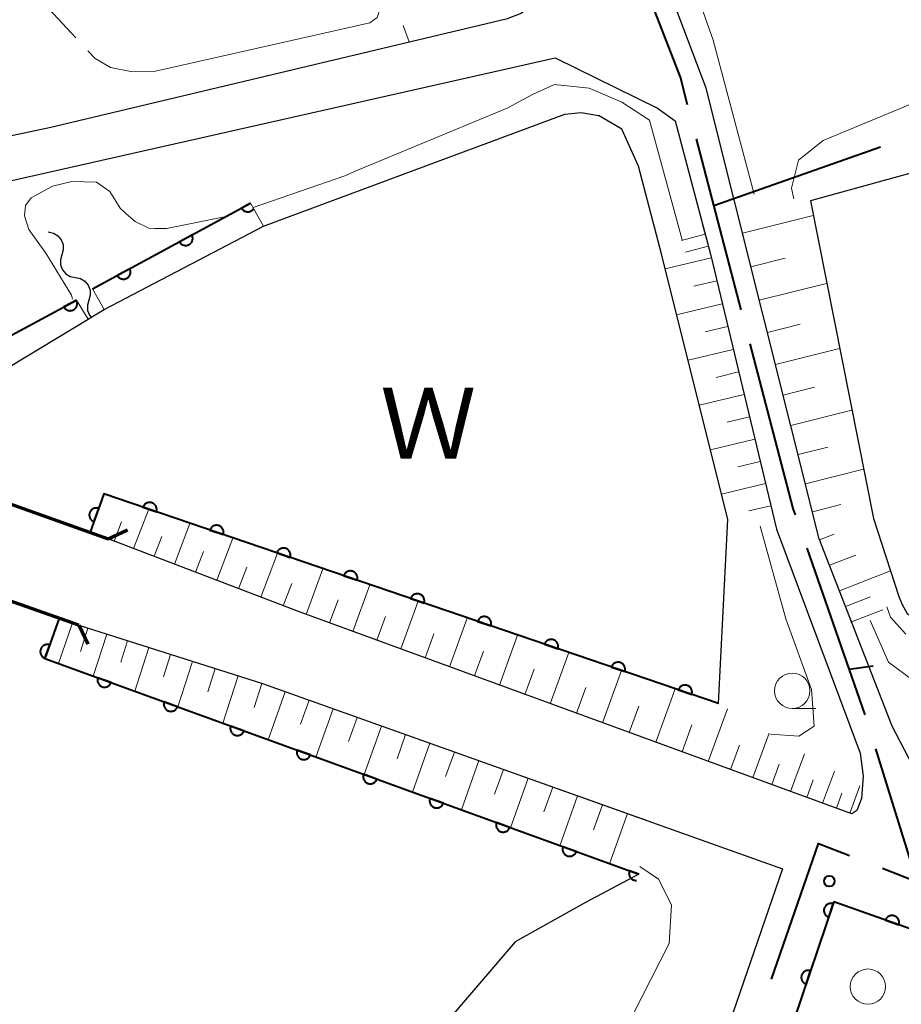
# Model space of a CAD drawing. Units: metres. Extents: x -76000 to -74000, y 37500 to 39000.
# Drawn here: x -74333 to -74270, y 37568 to 37637 of the extents above; entities that cross this region are included whole.
import ezdxf

# ---------------------------------------------------------------- set-up
doc = ezdxf.new("R2010")
doc.units = ezdxf.units.M
for name, color, linetype, lineweight in [('110600_大字・町・丁目界', 7, 'Continuous', 40), ('210100_道路縁(街区線)', 7, 'Continuous', 30), ('220300_道路橋(高架部)', 7, 'Continuous', 70), ('220399_道路橋(ひげ)', 7, 'Continuous', 70), ('510100_河川', 7, 'Continuous', 30), ('510200_細流', 7, 'Continuous', 30), ('610111_人工斜面(上)', 7, 'Continuous', 30), ('610199_人工斜面(ヒゲ)', 7, 'Continuous', 30), ('611100_コンクリート被覆(直落)', 7, 'Continuous', 30), ('611111_コンクリート被覆(幅上)', 7, 'Continuous', 30), ('611112_コンクリート被覆(幅下)', 7, 'Continuous', 30), ('630100_植生界', 7, 'Continuous', 30), ('633100_広葉樹林', 7, 'Continuous', 13), ('710200_等高線(主曲線)', 7, 'Continuous', 13), ('710300_等高線(補助曲線)', 7, 'Continuous', 13), ('731100_標石を有しない標高点', 7, 'Continuous', 40), ('818100_(注記)説明注記', 7, 'Continuous', 40)]:
    doc.layers.add(name, color=color, linetype=linetype, lineweight=lineweight)
doc.styles.add('Style-Kanji', font='MS Gothic.ttf')

msp = doc.modelspace()

# ---------------------------------------------------------------- linework, layer by layer
at = {"layer": '110600_大字・町・丁目界', "linetype": 'Continuous', "lineweight": 40}
for p, q in [((-74281.757, 37616.889), (-74284.92, 37628.982)), ((-74283.69, 37624.28), (-74271.898, 37628.428)), ((-74272.996, 37588.221), (-74277.105, 37600.027)), ((-74272.428, 37591.666), (-74274.12, 37591.45))]:
    msp.add_line(p, q, dxfattribs=at)
at = {"layer": '110600_大字・町・丁目界', "linetype": 'Continuous', "lineweight": 40, "flags": 128}
for points in [[(-74285.553, 37631.401), (-74286.06, 37633.34), (-74289.852, 37643.127)], [(-74277.926, 37602.388), (-74278.08, 37602.83), (-74281.125, 37614.47)], [(-74271.78, 37577.375), (-74269.32, 37576.42), (-74272.248, 37585.836)], [(-74279.61, 37569.533), (-74276.3, 37579.13), (-74274.111, 37578.28)]]:
    msp.add_lwpolyline(points, dxfattribs=at)
at = {"layer": '210100_道路縁(街区線)', "linetype": 'Continuous', "lineweight": 30, "flags": 128}
for points in [[(-74208.25, 37559), (-74267.01, 37579.6), (-74271.08, 37587.43), (-74276.24, 37600.69), (-74284.24, 37632.56), (-74286.8, 37639.38), (-74287.33, 37641.61), (-74287.28, 37642.95), (-74286.86, 37643.92), (-74286.08, 37644.74), (-74281.55, 37647.14), (-74272.78, 37650.33), (-74266.71, 37654.29), (-74262.18, 37659.2), (-74258.45, 37665.9), (-74255.14, 37672.24)], [(-74379.19, 37619.47), (-74330.58, 37629.81), (-74298.29, 37637.49), (-74297.36, 37637.86), (-74293.11, 37640.93)], [(-74372.61, 37616.81), (-74368.76, 37618.05), (-74294.91, 37634.72), (-74287.67, 37631.15), (-74286.44, 37630.25)], [(-74286.44, 37630.25), (-74283.94, 37620.83), (-74279.27, 37601.37), (-74273.35, 37585.51), (-74273.13, 37583.9), (-74273.26, 37582.3), (-74273.59, 37581.47), (-74273.93, 37581.23)], [(-74404.67, 37621.5), (-74395.39, 37618.32), (-74338.59, 37598.09), (-74328.61, 37594.58), (-74315.6, 37590.44), (-74278.84, 37577.33), (-74295.86, 37527.85), (-74298.6, 37521.12), (-74299.96, 37518.25), (-74301.1, 37516.33), (-74302.26, 37514.79), (-74303.12, 37513.93), (-74304.32, 37513.18), (-74351.74, 37500)], [(-74273.93, 37581.23), (-74313.06, 37595.54), (-74326.52, 37600.69), (-74336.51, 37604.24), (-74372.61, 37616.81)]]:
    msp.add_lwpolyline(points, dxfattribs=at)
at = {"layer": '220300_道路橋(高架部)', "linetype": 'Continuous', "lineweight": 70, "flags": 128}
for points in [[(-74336.51, 37604.24), (-74326.52, 37600.69)], [(-74328.61, 37594.58), (-74338.59, 37598.09)]]:
    msp.add_lwpolyline(points, dxfattribs=at)
at = {"layer": '220399_道路橋(ひげ)', "linetype": 'Continuous', "lineweight": 70, "flags": 128}
for points in [[(-74326.52, 37600.69), (-74325.16, 37601.33)], [(-74328.61, 37594.58), (-74327.96, 37593.23)]]:
    msp.add_lwpolyline(points, dxfattribs=at)
at = {"layer": '510100_河川', "linetype": 'Continuous', "lineweight": 30, "flags": 128}
for points in [[(-74152.93, 37685.67), (-74153.13, 37684.89), (-74154.28, 37682.41), (-74156.5, 37679.04), (-74159.91, 37675.32), (-74163.4, 37672.38), (-74167.38, 37670.04), (-74170.21, 37668.29), (-74174.08, 37666.58), (-74197.69, 37659.23), (-74215.48, 37651.43), (-74235.16, 37643.84), (-74245.64, 37638.59), (-74256.73, 37630.94), (-74264.82, 37627.93), (-74276.87, 37624.59), (-74272.41, 37602.13), (-74270.61, 37596.6), (-74270.38, 37596.04), (-74270.03, 37595.41), (-74269.52, 37595.07), (-74268.87, 37594.8)], [(-74339.37, 37608.51), (-74342.64, 37609.84), (-74335.77, 37611.52), (-74327.95, 37616.22), (-74327.32, 37616.6), (-74326.81, 37616.91), (-74315.55, 37622.8), (-74294.23, 37630.72), (-74293.07, 37630.84), (-74291.85, 37630.63)], [(-74327.8, 37601.15), (-74326.82, 37603.86), (-74283.37, 37589.03), (-74282.71, 37602.05), (-74287.37, 37620.75), (-74289.02, 37627.04), (-74290.2, 37629.66), (-74291.85, 37630.63)], [(-74329.98, 37595.06), (-74331, 37592.22), (-74289.01, 37576.95), (-74292.78, 37574.95), (-74297.75, 37572.16), (-74302.92, 37566.11), (-74305.08, 37561.14), (-74305.1, 37557.16)]]:
    msp.add_lwpolyline(points, dxfattribs=at)
at = {"layer": '510200_細流', "linetype": 'Continuous', "lineweight": 30, "flags": 128}
for points in [[(-74330.76, 37622.4), (-74330.401, 37622.321), (-74330.088, 37622.13), (-74329.851, 37621.848), (-74329.718, 37621.506), (-74329.701, 37621.14), (-74329.804, 37620.787)], [(-74329.804, 37620.787), (-74329.906, 37620.435), (-74329.889, 37620.068), (-74329.756, 37619.726), (-74329.519, 37619.445), (-74329.206, 37619.254), (-74328.847, 37619.175)], [(-74328.847, 37619.175), (-74328.488, 37619.095), (-74328.175, 37618.905), (-74327.938, 37618.623), (-74327.805, 37618.281), (-74327.788, 37617.915), (-74327.891, 37617.562)], [(-74327.891, 37617.562), (-74327.993, 37617.209), (-74327.976, 37616.843), (-74327.843, 37616.501), (-74327.724, 37616.36)]]:
    msp.add_lwpolyline(points, dxfattribs=at)
at = {"layer": '610111_人工斜面(上)', "linetype": 'Continuous', "lineweight": 13, "flags": 128}
for points in [[(-74273.66, 37594.06), (-74276.24, 37600.69), (-74282.42, 37625.28)], [(-74284.5, 37622.9), (-74283.94, 37620.83), (-74279.27, 37601.37)], [(-74273.93, 37581.23), (-74313.06, 37595.54), (-74326.52, 37600.69), (-74327.8, 37601.15)], [(-74329.98, 37595.06), (-74328.61, 37594.58), (-74315.6, 37590.44), (-74288.46, 37580.77)]]:
    msp.add_lwpolyline(points, dxfattribs=at)
at = {"layer": '610199_人工斜面(ヒゲ)', "linetype": 'Continuous', "lineweight": 13, "flags": 128}
for points in [[(-74281.68, 37622.32), (-74276.67, 37623.57)], [(-74284.32, 37622.23), (-74285.98, 37621.79)], [(-74284.1, 37621.4), (-74285.71, 37620.97)], [(-74283.88, 37620.57), (-74287.14, 37619.79)], [(-74281.08, 37619.94), (-74278.64, 37620.55)], [(-74283.49, 37618.94), (-74285.11, 37618.55)], [(-74280.48, 37617.56), (-74275.72, 37618.75)], [(-74283.1, 37617.32), (-74286.33, 37616.54)], [(-74282.72, 37615.7), (-74284.32, 37615.32)], [(-74279.91, 37615.29), (-74277.59, 37615.87)], [(-74282.33, 37614.09), (-74285.52, 37613.32)], [(-74279.34, 37613.02), (-74274.8, 37614.16)], [(-74281.95, 37612.49), (-74283.54, 37612.11)], [(-74278.8, 37610.86), (-74276.58, 37611.41)], [(-74281.56, 37610.9), (-74284.73, 37610.14)], [(-74278.26, 37608.7), (-74273.94, 37609.78)], [(-74281.18, 37609.31), (-74282.76, 37608.93)], [(-74280.8, 37607.73), (-74283.94, 37606.97)], [(-74277.74, 37606.64), (-74275.63, 37607.17)], [(-74280.42, 37606.16), (-74281.99, 37605.78)], [(-74277.22, 37604.58), (-74273.11, 37605.62)], [(-74280.05, 37604.59), (-74283.16, 37603.84)], [(-74276.73, 37602.6), (-74274.72, 37603.11)], [(-74324.73, 37600), (-74323.66, 37602.78)], [(-74279.67, 37603.03), (-74281.22, 37602.66)], [(-74326.11, 37600.53), (-74325.59, 37601.89)], [(-74321.84, 37598.89), (-74320.74, 37601.78)], [(-74276.22, 37600.62), (-74275.18, 37601.02)], [(-74323.28, 37599.45), (-74322.74, 37600.86)], [(-74318.85, 37597.75), (-74317.7, 37600.74)], [(-74320.35, 37598.32), (-74319.78, 37599.79)], [(-74315.74, 37596.56), (-74314.55, 37599.67)], [(-74275.52, 37598.82), (-74273.66, 37599.54)], [(-74317.3, 37597.15), (-74316.71, 37598.68)], [(-74312.52, 37595.34), (-74311.34, 37598.57)], [(-74274.82, 37597.01), (-74271.21, 37598.42)], [(-74314.14, 37595.95), (-74313.53, 37597.53)], [(-74309.22, 37594.13), (-74308.01, 37597.43)], [(-74310.87, 37594.73), (-74310.27, 37596.37)], [(-74305.84, 37592.89), (-74304.61, 37596.27)], [(-74274.38, 37595.9), (-74272.61, 37596.59)], [(-74273.95, 37594.8), (-74271.74, 37595.66)], [(-74329.05, 37594.73), (-74330.03, 37591.86)], [(-74307.53, 37593.51), (-74306.92, 37595.18)], [(-74302.39, 37591.63), (-74301.13, 37595.08)], [(-74327.96, 37594.37), (-74328.47, 37592.71)], [(-74326.63, 37593.95), (-74327.58, 37590.97)], [(-74325.15, 37593.47), (-74325.63, 37591.95)], [(-74304.12, 37592.26), (-74303.49, 37593.97)], [(-74298.86, 37590.34), (-74297.57, 37593.87)], [(-74323.66, 37593), (-74324.64, 37589.9)], [(-74300.63, 37590.99), (-74299.99, 37592.73)], [(-74295.26, 37589.02), (-74293.94, 37592.63)], [(-74322.11, 37592.51), (-74322.61, 37590.93)], [(-74320.56, 37592.01), (-74321.59, 37588.79)], [(-74318.95, 37591.5), (-74319.48, 37589.86)], [(-74297.06, 37589.68), (-74296.41, 37591.47)], [(-74291.57, 37587.67), (-74290.22, 37591.36)], [(-74317.34, 37590.99), (-74318.41, 37587.64)], [(-74315.67, 37590.46), (-74316.21, 37588.74)], [(-74314.01, 37589.87), (-74315.22, 37586.47)], [(-74293.41, 37588.35), (-74292.74, 37590.17)], [(-74287.8, 37586.3), (-74286.42, 37590.07)], [(-74312.31, 37589.26), (-74312.92, 37587.56)], [(-74310.62, 37588.66), (-74311.84, 37585.24)], [(-74289.68, 37586.99), (-74289, 37588.85)], [(-74284.09, 37584.94), (-74282.73, 37588.65)], [(-74308.91, 37588.05), (-74309.52, 37586.34)], [(-74307.2, 37587.44), (-74308.43, 37584.01)], [(-74285.94, 37585.62), (-74285.25, 37587.52)], [(-74305.49, 37586.83), (-74306.1, 37585.11)], [(-74280.94, 37583.79), (-74279.79, 37586.94)], [(-74303.77, 37586.22), (-74305, 37582.76)], [(-74282.51, 37584.36), (-74281.89, 37586.08)], [(-74302.04, 37585.6), (-74302.66, 37583.87)], [(-74300.31, 37584.99), (-74301.55, 37581.51)], [(-74278.27, 37582.81), (-74277.29, 37585.48)], [(-74298.57, 37584.36), (-74299.2, 37582.62)], [(-74279.6, 37583.3), (-74279.07, 37584.75)], [(-74276, 37581.98), (-74275.17, 37584.25)], [(-74296.83, 37583.74), (-74298.08, 37580.24)], [(-74277.13, 37582.39), (-74276.68, 37583.63)], [(-74295.08, 37583.12), (-74295.71, 37581.36)], [(-74274.07, 37581.28), (-74273.37, 37583.2)], [(-74293.33, 37582.5), (-74294.59, 37578.97)], [(-74275.03, 37581.63), (-74274.65, 37582.68)], [(-74291.57, 37581.87), (-74292.2, 37580.1)], [(-74289.81, 37581.24), (-74291.07, 37577.69)]]:
    msp.add_lwpolyline(points, dxfattribs=at)
at = {"layer": '611100_コンクリート被覆(直落)', "linetype": 'Continuous', "lineweight": 40, "flags": 128}
for points in [[(-74283.37, 37589.03), (-74326.82, 37603.86), (-74327.8, 37601.15)], [(-74329.98, 37595.06), (-74331, 37592.22), (-74289.01, 37576.95)], [(-74289.01, 37576.95), (-74289.666, 37577.189), (-74289.679, 37577.147), (-74289.688, 37577.104), (-74289.694, 37577.061), (-74289.696, 37577.018), (-74289.694, 37576.974), (-74289.688, 37576.931), (-74289.679, 37576.888), (-74289.666, 37576.847), (-74289.65, 37576.806), (-74289.629, 37576.767), (-74289.606, 37576.73), (-74289.579, 37576.696), (-74289.549, 37576.664), (-74289.517, 37576.634), (-74289.482, 37576.608), (-74289.446, 37576.585), (-74289.408, 37576.565), (-74289.367, 37576.548), (-74289.325, 37576.535), (-74289.282, 37576.526), (-74289.24, 37576.52), (-74289.196, 37576.518), (-74289.167, 37576.519)], [(-74264.02, 37571.04), (-74275.21, 37574.99), (-74280.91, 37558.11)]]:
    msp.add_lwpolyline(points, dxfattribs=at)
for points in [[(-74324.065, 37602.92), (-74323.119, 37602.597), (-74323.106, 37602.639), (-74323.098, 37602.682), (-74323.093, 37602.724), (-74323.092, 37602.768), (-74323.095, 37602.812), (-74323.101, 37602.855), (-74323.111, 37602.897), (-74323.126, 37602.938), (-74323.142, 37602.979), (-74323.164, 37603.017), (-74323.188, 37603.053), (-74323.215, 37603.087), (-74323.246, 37603.119), (-74323.278, 37603.148), (-74323.314, 37603.174), (-74323.35, 37603.196), (-74323.389, 37603.215), (-74323.43, 37603.231), (-74323.473, 37603.244), (-74323.515, 37603.252), (-74323.558, 37603.257), (-74323.602, 37603.258), (-74323.645, 37603.255), (-74323.688, 37603.249), (-74323.731, 37603.239), (-74323.772, 37603.224), (-74323.812, 37603.208), (-74323.851, 37603.186), (-74323.887, 37603.162), (-74323.921, 37603.135), (-74323.952, 37603.104), (-74323.981, 37603.072), (-74324.007, 37603.036), (-74324.029, 37602.999), (-74324.049, 37602.961)], [(-74327.53, 37601.896), (-74327.19, 37602.836), (-74327.232, 37602.849), (-74327.275, 37602.858), (-74327.317, 37602.864), (-74327.361, 37602.866), (-74327.405, 37602.864), (-74327.448, 37602.858), (-74327.491, 37602.849), (-74327.532, 37602.835), (-74327.573, 37602.819), (-74327.611, 37602.798), (-74327.648, 37602.775), (-74327.683, 37602.748), (-74327.715, 37602.718), (-74327.744, 37602.686), (-74327.771, 37602.651), (-74327.793, 37602.615), (-74327.814, 37602.577), (-74327.831, 37602.536), (-74327.844, 37602.494), (-74327.853, 37602.451), (-74327.858, 37602.409), (-74327.86, 37602.365), (-74327.858, 37602.321), (-74327.853, 37602.278), (-74327.843, 37602.235), (-74327.83, 37602.194), (-74327.814, 37602.153), (-74327.792, 37602.115), (-74327.77, 37602.078), (-74327.743, 37602.044), (-74327.713, 37602.012), (-74327.681, 37601.982), (-74327.646, 37601.955), (-74327.609, 37601.933), (-74327.571, 37601.912)], [(-74319.333, 37601.305), (-74318.387, 37600.982), (-74318.374, 37601.024), (-74318.366, 37601.066), (-74318.361, 37601.109), (-74318.36, 37601.153), (-74318.363, 37601.196), (-74318.369, 37601.24), (-74318.379, 37601.282), (-74318.394, 37601.323), (-74318.41, 37601.364), (-74318.432, 37601.402), (-74318.456, 37601.438), (-74318.483, 37601.472), (-74318.514, 37601.504), (-74318.546, 37601.533), (-74318.582, 37601.559), (-74318.619, 37601.581), (-74318.657, 37601.6), (-74318.698, 37601.616), (-74318.741, 37601.629), (-74318.783, 37601.637), (-74318.826, 37601.642), (-74318.87, 37601.643), (-74318.913, 37601.64), (-74318.956, 37601.634), (-74318.999, 37601.624), (-74319.04, 37601.609), (-74319.08, 37601.592), (-74319.119, 37601.571), (-74319.155, 37601.547), (-74319.189, 37601.52), (-74319.22, 37601.489), (-74319.249, 37601.457), (-74319.275, 37601.421), (-74319.297, 37601.384), (-74319.317, 37601.346)], [(-74314.601, 37599.69), (-74313.655, 37599.366), (-74313.642, 37599.409), (-74313.634, 37599.451), (-74313.629, 37599.494), (-74313.628, 37599.538), (-74313.631, 37599.581), (-74313.637, 37599.625), (-74313.647, 37599.667), (-74313.662, 37599.708), (-74313.678, 37599.749), (-74313.7, 37599.787), (-74313.724, 37599.823), (-74313.751, 37599.857), (-74313.782, 37599.889), (-74313.814, 37599.918), (-74313.85, 37599.943), (-74313.887, 37599.966), (-74313.925, 37599.985), (-74313.966, 37600.001), (-74314.009, 37600.014), (-74314.051, 37600.022), (-74314.094, 37600.027), (-74314.138, 37600.028), (-74314.181, 37600.025), (-74314.225, 37600.019), (-74314.267, 37600.009), (-74314.308, 37599.994), (-74314.348, 37599.977), (-74314.387, 37599.956), (-74314.423, 37599.932), (-74314.457, 37599.904), (-74314.488, 37599.874), (-74314.517, 37599.842), (-74314.543, 37599.806), (-74314.565, 37599.769), (-74314.585, 37599.731)], [(-74309.869, 37598.074), (-74308.923, 37597.751), (-74308.91, 37597.794), (-74308.902, 37597.836), (-74308.897, 37597.879), (-74308.896, 37597.923), (-74308.899, 37597.966), (-74308.905, 37598.01), (-74308.915, 37598.052), (-74308.93, 37598.093), (-74308.946, 37598.134), (-74308.968, 37598.172), (-74308.992, 37598.208), (-74309.019, 37598.242), (-74309.05, 37598.273), (-74309.082, 37598.302), (-74309.118, 37598.328), (-74309.155, 37598.35), (-74309.193, 37598.37), (-74309.234, 37598.386), (-74309.277, 37598.398), (-74309.319, 37598.407), (-74309.362, 37598.412), (-74309.406, 37598.413), (-74309.449, 37598.41), (-74309.493, 37598.403), (-74309.535, 37598.394), (-74309.576, 37598.379), (-74309.617, 37598.362), (-74309.655, 37598.34), (-74309.691, 37598.317), (-74309.725, 37598.289), (-74309.756, 37598.259), (-74309.785, 37598.227), (-74309.811, 37598.191), (-74309.833, 37598.154), (-74309.853, 37598.115)], [(-74305.137, 37596.459), (-74304.191, 37596.136), (-74304.178, 37596.179), (-74304.17, 37596.221), (-74304.165, 37596.264), (-74304.164, 37596.308), (-74304.167, 37596.351), (-74304.173, 37596.395), (-74304.183, 37596.437), (-74304.198, 37596.478), (-74304.214, 37596.519), (-74304.236, 37596.557), (-74304.26, 37596.593), (-74304.287, 37596.627), (-74304.318, 37596.658), (-74304.35, 37596.687), (-74304.386, 37596.713), (-74304.423, 37596.735), (-74304.461, 37596.755), (-74304.502, 37596.771), (-74304.545, 37596.783), (-74304.587, 37596.792), (-74304.63, 37596.797), (-74304.674, 37596.798), (-74304.717, 37596.795), (-74304.761, 37596.788), (-74304.803, 37596.779), (-74304.844, 37596.764), (-74304.885, 37596.747), (-74304.923, 37596.725), (-74304.959, 37596.702), (-74304.993, 37596.674), (-74305.024, 37596.644), (-74305.053, 37596.611), (-74305.079, 37596.576), (-74305.101, 37596.539), (-74305.121, 37596.5)], [(-74300.405, 37594.844), (-74299.459, 37594.521), (-74299.446, 37594.564), (-74299.438, 37594.606), (-74299.433, 37594.649), (-74299.432, 37594.693), (-74299.435, 37594.736), (-74299.441, 37594.78), (-74299.451, 37594.822), (-74299.466, 37594.863), (-74299.483, 37594.903), (-74299.504, 37594.942), (-74299.528, 37594.978), (-74299.555, 37595.012), (-74299.586, 37595.043), (-74299.618, 37595.072), (-74299.654, 37595.098), (-74299.691, 37595.12), (-74299.729, 37595.14), (-74299.77, 37595.156), (-74299.813, 37595.168), (-74299.855, 37595.176), (-74299.898, 37595.182), (-74299.942, 37595.183), (-74299.985, 37595.18), (-74300.029, 37595.173), (-74300.071, 37595.163), (-74300.112, 37595.149), (-74300.153, 37595.132), (-74300.191, 37595.11), (-74300.227, 37595.087), (-74300.261, 37595.059), (-74300.292, 37595.029), (-74300.321, 37594.996), (-74300.347, 37594.961), (-74300.369, 37594.924), (-74300.389, 37594.885)], [(-74295.673, 37593.229), (-74294.727, 37592.906), (-74294.714, 37592.948), (-74294.706, 37592.991), (-74294.701, 37593.034), (-74294.7, 37593.078), (-74294.703, 37593.121), (-74294.709, 37593.164), (-74294.719, 37593.207), (-74294.734, 37593.248), (-74294.751, 37593.288), (-74294.772, 37593.326), (-74294.796, 37593.363), (-74294.823, 37593.397), (-74294.854, 37593.428), (-74294.886, 37593.457), (-74294.922, 37593.483), (-74294.959, 37593.505), (-74294.997, 37593.525), (-74295.038, 37593.541), (-74295.081, 37593.553), (-74295.123, 37593.561), (-74295.166, 37593.566), (-74295.21, 37593.568), (-74295.253, 37593.565), (-74295.297, 37593.558), (-74295.339, 37593.548), (-74295.38, 37593.534), (-74295.421, 37593.517), (-74295.459, 37593.495), (-74295.495, 37593.472), (-74295.529, 37593.444), (-74295.56, 37593.414), (-74295.589, 37593.381), (-74295.615, 37593.346), (-74295.637, 37593.309), (-74295.657, 37593.27)], [(-74330.994, 37592.237), (-74330.656, 37593.178), (-74330.698, 37593.191), (-74330.741, 37593.2), (-74330.783, 37593.205), (-74330.827, 37593.207), (-74330.87, 37593.205), (-74330.914, 37593.199), (-74330.957, 37593.19), (-74330.998, 37593.176), (-74331.039, 37593.16), (-74331.077, 37593.139), (-74331.114, 37593.116), (-74331.148, 37593.089), (-74331.18, 37593.059), (-74331.21, 37593.027), (-74331.236, 37592.992), (-74331.259, 37592.955), (-74331.279, 37592.917), (-74331.296, 37592.876), (-74331.309, 37592.834), (-74331.317, 37592.792), (-74331.323, 37592.749), (-74331.325, 37592.705), (-74331.323, 37592.662), (-74331.317, 37592.618), (-74331.308, 37592.576), (-74331.294, 37592.535), (-74331.278, 37592.494), (-74331.257, 37592.455), (-74331.234, 37592.418), (-74331.207, 37592.384), (-74331.177, 37592.352), (-74331.145, 37592.323), (-74331.11, 37592.296), (-74331.073, 37592.274), (-74331.035, 37592.253)], [(-74290.941, 37591.614), (-74289.995, 37591.291), (-74289.982, 37591.333), (-74289.974, 37591.376), (-74289.969, 37591.419), (-74289.968, 37591.463), (-74289.971, 37591.506), (-74289.977, 37591.549), (-74289.987, 37591.592), (-74290.002, 37591.633), (-74290.019, 37591.673), (-74290.04, 37591.711), (-74290.064, 37591.748), (-74290.091, 37591.782), (-74290.122, 37591.813), (-74290.154, 37591.842), (-74290.19, 37591.868), (-74290.227, 37591.89), (-74290.265, 37591.91), (-74290.306, 37591.926), (-74290.349, 37591.938), (-74290.391, 37591.946), (-74290.434, 37591.951), (-74290.478, 37591.953), (-74290.521, 37591.949), (-74290.565, 37591.943), (-74290.607, 37591.933), (-74290.648, 37591.919), (-74290.689, 37591.902), (-74290.727, 37591.88), (-74290.763, 37591.857), (-74290.797, 37591.829), (-74290.829, 37591.799), (-74290.858, 37591.766), (-74290.883, 37591.731), (-74290.905, 37591.694), (-74290.925, 37591.655)], [(-74326.318, 37590.517), (-74327.257, 37590.859), (-74327.271, 37590.817), (-74327.28, 37590.774), (-74327.286, 37590.732), (-74327.288, 37590.688), (-74327.285, 37590.645), (-74327.28, 37590.601), (-74327.271, 37590.558), (-74327.257, 37590.517), (-74327.241, 37590.476), (-74327.22, 37590.438), (-74327.197, 37590.401), (-74327.17, 37590.367), (-74327.141, 37590.334), (-74327.109, 37590.305), (-74327.074, 37590.278), (-74327.037, 37590.255), (-74326.999, 37590.235), (-74326.958, 37590.218), (-74326.916, 37590.205), (-74326.874, 37590.196), (-74326.831, 37590.19), (-74326.787, 37590.188), (-74326.744, 37590.19), (-74326.701, 37590.196), (-74326.658, 37590.205), (-74326.617, 37590.218), (-74326.576, 37590.234), (-74326.537, 37590.256), (-74326.5, 37590.278), (-74326.466, 37590.305), (-74326.434, 37590.335), (-74326.404, 37590.367), (-74326.378, 37590.402), (-74326.355, 37590.438), (-74326.335, 37590.477)], [(-74286.209, 37589.999), (-74285.263, 37589.676), (-74285.25, 37589.718), (-74285.242, 37589.761), (-74285.237, 37589.804), (-74285.236, 37589.848), (-74285.239, 37589.891), (-74285.245, 37589.934), (-74285.255, 37589.977), (-74285.27, 37590.018), (-74285.287, 37590.058), (-74285.308, 37590.096), (-74285.332, 37590.133), (-74285.36, 37590.167), (-74285.39, 37590.198), (-74285.422, 37590.227), (-74285.458, 37590.253), (-74285.495, 37590.275), (-74285.533, 37590.295), (-74285.574, 37590.311), (-74285.617, 37590.323), (-74285.659, 37590.331), (-74285.702, 37590.336), (-74285.746, 37590.338), (-74285.789, 37590.334), (-74285.833, 37590.328), (-74285.875, 37590.318), (-74285.916, 37590.304), (-74285.957, 37590.287), (-74285.995, 37590.265), (-74286.031, 37590.242), (-74286.065, 37590.214), (-74286.097, 37590.184), (-74286.126, 37590.151), (-74286.151, 37590.116), (-74286.174, 37590.079), (-74286.193, 37590.04)], [(-74321.619, 37588.808), (-74322.558, 37589.15), (-74322.572, 37589.108), (-74322.581, 37589.066), (-74322.587, 37589.023), (-74322.589, 37588.979), (-74322.586, 37588.936), (-74322.581, 37588.892), (-74322.572, 37588.85), (-74322.558, 37588.809), (-74322.542, 37588.768), (-74322.521, 37588.729), (-74322.498, 37588.692), (-74322.472, 37588.658), (-74322.442, 37588.626), (-74322.41, 37588.596), (-74322.375, 37588.569), (-74322.338, 37588.547), (-74322.3, 37588.526), (-74322.259, 37588.509), (-74322.217, 37588.496), (-74322.175, 37588.487), (-74322.132, 37588.481), (-74322.089, 37588.479), (-74322.045, 37588.481), (-74322.002, 37588.487), (-74321.959, 37588.496), (-74321.918, 37588.51), (-74321.877, 37588.526), (-74321.838, 37588.547), (-74321.801, 37588.569), (-74321.767, 37588.596), (-74321.735, 37588.626), (-74321.705, 37588.658), (-74321.679, 37588.693), (-74321.656, 37588.729), (-74321.636, 37588.768)], [(-74316.92, 37587.1), (-74317.86, 37587.441), (-74317.873, 37587.399), (-74317.882, 37587.357), (-74317.888, 37587.314), (-74317.89, 37587.27), (-74317.887, 37587.227), (-74317.882, 37587.184), (-74317.873, 37587.141), (-74317.859, 37587.1), (-74317.843, 37587.059), (-74317.822, 37587.02), (-74317.799, 37586.983), (-74317.773, 37586.949), (-74317.743, 37586.917), (-74317.711, 37586.887), (-74317.676, 37586.861), (-74317.64, 37586.838), (-74317.601, 37586.818), (-74317.561, 37586.801), (-74317.518, 37586.787), (-74317.476, 37586.778), (-74317.433, 37586.772), (-74317.39, 37586.77), (-74317.346, 37586.773), (-74317.303, 37586.778), (-74317.26, 37586.787), (-74317.219, 37586.801), (-74317.178, 37586.817), (-74317.139, 37586.838), (-74317.102, 37586.861), (-74317.068, 37586.888), (-74317.036, 37586.917), (-74317.006, 37586.949), (-74316.98, 37586.984), (-74316.957, 37587.021), (-74316.937, 37587.059)], [(-74312.221, 37585.391), (-74313.161, 37585.733), (-74313.174, 37585.691), (-74313.183, 37585.648), (-74313.189, 37585.606), (-74313.191, 37585.562), (-74313.189, 37585.518), (-74313.183, 37585.475), (-74313.174, 37585.432), (-74313.16, 37585.391), (-74313.144, 37585.35), (-74313.123, 37585.311), (-74313.101, 37585.274), (-74313.074, 37585.24), (-74313.044, 37585.208), (-74313.012, 37585.178), (-74312.977, 37585.152), (-74312.941, 37585.129), (-74312.902, 37585.109), (-74312.862, 37585.092), (-74312.82, 37585.079), (-74312.777, 37585.07), (-74312.735, 37585.064), (-74312.691, 37585.062), (-74312.647, 37585.064), (-74312.604, 37585.069), (-74312.561, 37585.078), (-74312.52, 37585.092), (-74312.479, 37585.108), (-74312.44, 37585.129), (-74312.403, 37585.152), (-74312.369, 37585.179), (-74312.337, 37585.209), (-74312.307, 37585.24), (-74312.281, 37585.275), (-74312.258, 37585.312), (-74312.238, 37585.35)], [(-74307.522, 37583.682), (-74308.462, 37584.024), (-74308.475, 37583.982), (-74308.484, 37583.939), (-74308.49, 37583.897), (-74308.492, 37583.853), (-74308.49, 37583.809), (-74308.484, 37583.766), (-74308.475, 37583.723), (-74308.461, 37583.682), (-74308.445, 37583.641), (-74308.424, 37583.603), (-74308.402, 37583.566), (-74308.375, 37583.531), (-74308.345, 37583.499), (-74308.313, 37583.47), (-74308.278, 37583.443), (-74308.242, 37583.42), (-74308.203, 37583.4), (-74308.163, 37583.383), (-74308.121, 37583.37), (-74308.078, 37583.361), (-74308.036, 37583.355), (-74307.992, 37583.353), (-74307.948, 37583.355), (-74307.905, 37583.361), (-74307.862, 37583.369), (-74307.821, 37583.383), (-74307.78, 37583.399), (-74307.742, 37583.42), (-74307.705, 37583.443), (-74307.67, 37583.47), (-74307.638, 37583.5), (-74307.609, 37583.532), (-74307.582, 37583.567), (-74307.559, 37583.603), (-74307.539, 37583.641)], [(-74302.823, 37581.973), (-74303.763, 37582.315), (-74303.776, 37582.273), (-74303.785, 37582.23), (-74303.791, 37582.188), (-74303.793, 37582.144), (-74303.791, 37582.101), (-74303.785, 37582.057), (-74303.776, 37582.014), (-74303.762, 37581.973), (-74303.747, 37581.932), (-74303.725, 37581.894), (-74303.703, 37581.857), (-74303.676, 37581.823), (-74303.646, 37581.79), (-74303.614, 37581.761), (-74303.579, 37581.734), (-74303.543, 37581.711), (-74303.504, 37581.691), (-74303.464, 37581.674), (-74303.422, 37581.661), (-74303.379, 37581.652), (-74303.337, 37581.646), (-74303.293, 37581.644), (-74303.249, 37581.646), (-74303.206, 37581.652), (-74303.163, 37581.661), (-74303.122, 37581.674), (-74303.081, 37581.69), (-74303.043, 37581.712), (-74303.006, 37581.734), (-74302.971, 37581.761), (-74302.939, 37581.791), (-74302.91, 37581.823), (-74302.883, 37581.858), (-74302.86, 37581.894), (-74302.84, 37581.933)], [(-74298.124, 37580.264), (-74299.064, 37580.606), (-74299.077, 37580.564), (-74299.086, 37580.522), (-74299.092, 37580.479), (-74299.094, 37580.435), (-74299.092, 37580.392), (-74299.086, 37580.348), (-74299.077, 37580.306), (-74299.064, 37580.264), (-74299.048, 37580.224), (-74299.026, 37580.185), (-74299.004, 37580.148), (-74298.977, 37580.114), (-74298.947, 37580.082), (-74298.915, 37580.052), (-74298.88, 37580.025), (-74298.844, 37580.003), (-74298.805, 37579.982), (-74298.765, 37579.965), (-74298.723, 37579.952), (-74298.68, 37579.943), (-74298.638, 37579.937), (-74298.594, 37579.935), (-74298.55, 37579.937), (-74298.507, 37579.943), (-74298.464, 37579.952), (-74298.423, 37579.966), (-74298.382, 37579.982), (-74298.344, 37580.003), (-74298.307, 37580.025), (-74298.272, 37580.052), (-74298.24, 37580.082), (-74298.211, 37580.114), (-74298.184, 37580.149), (-74298.161, 37580.185), (-74298.141, 37580.224)], [(-74293.425, 37578.556), (-74294.365, 37578.897), (-74294.378, 37578.855), (-74294.387, 37578.813), (-74294.393, 37578.77), (-74294.395, 37578.726), (-74294.393, 37578.683), (-74294.387, 37578.639), (-74294.378, 37578.597), (-74294.365, 37578.556), (-74294.349, 37578.515), (-74294.328, 37578.476), (-74294.305, 37578.439), (-74294.278, 37578.405), (-74294.248, 37578.373), (-74294.216, 37578.343), (-74294.181, 37578.317), (-74294.145, 37578.294), (-74294.107, 37578.273), (-74294.066, 37578.257), (-74294.024, 37578.243), (-74293.981, 37578.234), (-74293.939, 37578.228), (-74293.895, 37578.226), (-74293.851, 37578.229), (-74293.808, 37578.234), (-74293.765, 37578.243), (-74293.724, 37578.257), (-74293.683, 37578.273), (-74293.645, 37578.294), (-74293.608, 37578.317), (-74293.573, 37578.344), (-74293.541, 37578.373), (-74293.512, 37578.405), (-74293.485, 37578.44), (-74293.462, 37578.477), (-74293.442, 37578.515)], [(-74275.573, 37573.916), (-74275.253, 37574.864), (-74275.295, 37574.876), (-74275.338, 37574.884), (-74275.38, 37574.889), (-74275.424, 37574.89), (-74275.468, 37574.887), (-74275.511, 37574.88), (-74275.553, 37574.87), (-74275.594, 37574.856), (-74275.635, 37574.839), (-74275.673, 37574.817), (-74275.709, 37574.793), (-74275.743, 37574.765), (-74275.774, 37574.735), (-74275.803, 37574.702), (-74275.829, 37574.667), (-74275.851, 37574.63), (-74275.87, 37574.591), (-74275.886, 37574.55), (-74275.899, 37574.508), (-74275.907, 37574.465), (-74275.911, 37574.422), (-74275.913, 37574.378), (-74275.909, 37574.335), (-74275.903, 37574.292), (-74275.893, 37574.249), (-74275.878, 37574.208), (-74275.861, 37574.168), (-74275.839, 37574.13), (-74275.816, 37574.093), (-74275.788, 37574.06), (-74275.757, 37574.028), (-74275.725, 37573.999), (-74275.689, 37573.974), (-74275.652, 37573.952), (-74275.614, 37573.932)], [(-74271.564, 37573.703), (-74270.621, 37573.37), (-74270.608, 37573.412), (-74270.599, 37573.455), (-74270.594, 37573.497), (-74270.592, 37573.541), (-74270.595, 37573.585), (-74270.601, 37573.628), (-74270.61, 37573.671), (-74270.624, 37573.712), (-74270.641, 37573.752), (-74270.662, 37573.791), (-74270.685, 37573.828), (-74270.712, 37573.862), (-74270.743, 37573.893), (-74270.775, 37573.923), (-74270.81, 37573.949), (-74270.847, 37573.971), (-74270.885, 37573.991), (-74270.926, 37574.008), (-74270.968, 37574.021), (-74271.011, 37574.029), (-74271.053, 37574.035), (-74271.097, 37574.037), (-74271.14, 37574.034), (-74271.184, 37574.028), (-74271.226, 37574.019), (-74271.268, 37574.004), (-74271.308, 37573.988), (-74271.347, 37573.967), (-74271.383, 37573.944), (-74271.417, 37573.916), (-74271.449, 37573.886), (-74271.479, 37573.854), (-74271.505, 37573.819), (-74271.527, 37573.782), (-74271.547, 37573.744)], [(-74277.172, 37569.179), (-74276.852, 37570.127), (-74276.895, 37570.139), (-74276.937, 37570.147), (-74276.98, 37570.152), (-74277.024, 37570.153), (-74277.067, 37570.149), (-74277.111, 37570.143), (-74277.153, 37570.133), (-74277.194, 37570.118), (-74277.234, 37570.101), (-74277.272, 37570.079), (-74277.309, 37570.056), (-74277.343, 37570.028), (-74277.374, 37569.998), (-74277.403, 37569.965), (-74277.429, 37569.93), (-74277.451, 37569.893), (-74277.47, 37569.854), (-74277.486, 37569.813), (-74277.498, 37569.77), (-74277.506, 37569.728), (-74277.511, 37569.685), (-74277.512, 37569.641), (-74277.509, 37569.598), (-74277.502, 37569.554), (-74277.493, 37569.512), (-74277.478, 37569.471), (-74277.461, 37569.431), (-74277.439, 37569.393), (-74277.415, 37569.356), (-74277.388, 37569.323), (-74277.357, 37569.291), (-74277.325, 37569.262), (-74277.289, 37569.236), (-74277.252, 37569.214), (-74277.213, 37569.195)]]:
    msp.add_lwpolyline(points, close=True, dxfattribs=at)
at = {"layer": '611111_コンクリート被覆(幅上)', "linetype": 'Continuous', "lineweight": 40}
msp.add_line((-74327.64, 37618.37), (-74316.45, 37624.43), dxfattribs=at)
at = {"layer": '611111_コンクリート被覆(幅上)', "linetype": 'Continuous', "lineweight": 40, "flags": 128}
for points in [[(-74316.45, 37624.43), (-74317.088, 37624.084), (-74317.065, 37624.047), (-74317.04, 37624.012), (-74317.012, 37623.979), (-74316.98, 37623.948), (-74316.946, 37623.921), (-74316.91, 37623.897), (-74316.872, 37623.875), (-74316.832, 37623.858), (-74316.791, 37623.843), (-74316.748, 37623.833), (-74316.705, 37623.825), (-74316.662, 37623.823), (-74316.618, 37623.824), (-74316.575, 37623.828), (-74316.532, 37623.836), (-74316.491, 37623.849), (-74316.45, 37623.864), (-74316.41, 37623.883), (-74316.372, 37623.906), (-74316.338, 37623.931), (-74316.305, 37623.959), (-74316.274, 37623.991), (-74316.247, 37624.025), (-74316.238, 37624.038)], [(-74345.38, 37610.95), (-74337.07, 37613.12), (-74328.76, 37617.57)]]:
    msp.add_lwpolyline(points, dxfattribs=at)
for points in [[(-74320.605, 37622.18), (-74321.485, 37621.703), (-74321.462, 37621.666), (-74321.436, 37621.631), (-74321.408, 37621.598), (-74321.377, 37621.567), (-74321.343, 37621.54), (-74321.307, 37621.516), (-74321.269, 37621.494), (-74321.229, 37621.477), (-74321.188, 37621.462), (-74321.145, 37621.452), (-74321.102, 37621.444), (-74321.059, 37621.442), (-74321.015, 37621.443), (-74320.972, 37621.447), (-74320.928, 37621.455), (-74320.887, 37621.467), (-74320.847, 37621.483), (-74320.807, 37621.502), (-74320.769, 37621.525), (-74320.734, 37621.55), (-74320.702, 37621.578), (-74320.671, 37621.61), (-74320.644, 37621.644), (-74320.619, 37621.68), (-74320.597, 37621.718), (-74320.58, 37621.758), (-74320.565, 37621.799), (-74320.555, 37621.842), (-74320.548, 37621.884), (-74320.545, 37621.928), (-74320.546, 37621.972), (-74320.55, 37622.015), (-74320.559, 37622.058), (-74320.571, 37622.099), (-74320.586, 37622.14)], [(-74325.002, 37619.799), (-74325.881, 37619.322), (-74325.859, 37619.285), (-74325.833, 37619.25), (-74325.805, 37619.217), (-74325.774, 37619.186), (-74325.74, 37619.159), (-74325.703, 37619.134), (-74325.666, 37619.113), (-74325.626, 37619.096), (-74325.584, 37619.081), (-74325.542, 37619.071), (-74325.499, 37619.063), (-74325.455, 37619.061), (-74325.411, 37619.062), (-74325.368, 37619.066), (-74325.325, 37619.074), (-74325.284, 37619.086), (-74325.243, 37619.102), (-74325.204, 37619.121), (-74325.166, 37619.144), (-74325.131, 37619.169), (-74325.098, 37619.197), (-74325.067, 37619.229), (-74325.04, 37619.263), (-74325.016, 37619.299), (-74324.994, 37619.337), (-74324.977, 37619.377), (-74324.962, 37619.418), (-74324.952, 37619.461), (-74324.944, 37619.503), (-74324.942, 37619.547), (-74324.943, 37619.591), (-74324.947, 37619.634), (-74324.956, 37619.677), (-74324.968, 37619.718), (-74324.983, 37619.759)], [(-74328.773, 37617.563), (-74329.655, 37617.091), (-74329.632, 37617.053), (-74329.607, 37617.018), (-74329.579, 37616.985), (-74329.548, 37616.954), (-74329.514, 37616.927), (-74329.478, 37616.902), (-74329.44, 37616.88), (-74329.4, 37616.863), (-74329.359, 37616.848), (-74329.316, 37616.838), (-74329.274, 37616.83), (-74329.23, 37616.827), (-74329.186, 37616.828), (-74329.143, 37616.832), (-74329.1, 37616.84), (-74329.059, 37616.852), (-74329.018, 37616.867), (-74328.978, 37616.886), (-74328.94, 37616.909), (-74328.905, 37616.934), (-74328.872, 37616.962), (-74328.842, 37616.993), (-74328.814, 37617.027), (-74328.789, 37617.063), (-74328.768, 37617.101), (-74328.75, 37617.141), (-74328.735, 37617.182), (-74328.725, 37617.225), (-74328.717, 37617.267), (-74328.714, 37617.311), (-74328.715, 37617.355), (-74328.719, 37617.398), (-74328.727, 37617.441), (-74328.739, 37617.482), (-74328.754, 37617.523)]]:
    msp.add_lwpolyline(points, close=True, dxfattribs=at)
at = {"layer": '611112_コンクリート被覆(幅下)', "linetype": 'Continuous', "lineweight": 13, "flags": 128}
for points in [[(-74316.45, 37624.43), (-74315.55, 37622.8)], [(-74315.55, 37622.8), (-74326.81, 37616.91)], [(-74327.64, 37618.37), (-74326.81, 37616.91)], [(-74328.76, 37617.57), (-74327.95, 37616.22)], [(-74327.95, 37616.22), (-74335.77, 37611.52), (-74342.64, 37609.84), (-74345.38, 37610.95)]]:
    msp.add_lwpolyline(points, dxfattribs=at)
at = {"layer": '630100_植生界', "linetype": 'Continuous', "lineweight": 13}
msp.add_line((-74305.24, 37635.84), (-74305.672, 37637.013), dxfattribs=at)
at = {"layer": '633100_広葉樹林', "linetype": 'Continuous', "lineweight": 13}
msp.add_line((-74278.15, 37588.68), (-74276.483, 37588.68), dxfattribs=at)
for centre in [(-74278.15, 37589.93), (-74272.8, 37569)]:
    msp.add_circle(centre, 1.25, dxfattribs=at)
at = {"layer": '710200_等高線(主曲線)', "linetype": 'Continuous', "lineweight": 13, "flags": 128}
for points, elevation in [([(-74280.84, 37625.08), (-74283.74, 37635.97), (-74284.44, 37637.96), (-74284.59, 37640.13), (-74284.12, 37642.16), (-74282.85, 37643.79), (-74257.91, 37654.81), (-74250.28, 37657.49), (-74236.78, 37659.73), (-74232.84, 37661.1), (-74223.01, 37667.72), (-74205.99, 37676.61), (-74180.75, 37686.18), (-74176.79, 37687.82), (-74173, 37690.3), (-74170.02, 37693.38), (-74167.4, 37697.55), (-74162.69, 37715.32), (-74161.44, 37722.16), (-74162.88, 37739.84), (-74162.71, 37756.84)], 28), ([(-74152.91, 37688.81), (-74154.16, 37687.8), (-74158.21, 37681.86), (-74161.67, 37678.17), (-74167.38, 37674.47), (-74222.32, 37653.65), (-74250.03, 37639.9), (-74270.39, 37631.17), (-74275.96, 37628.86), (-74277.72, 37627.47), (-74278.21, 37625.5), (-74278.04, 37624.73)], 26), ([(-74298.3, 37631.15), (-74296.53, 37632.12), (-74294.96, 37632.83)], 28), ([(-74288.24, 37630.3), (-74290.21, 37631.57), (-74292.52, 37632.58), (-74294.96, 37632.83)], 28), ([(-74309.05, 37626.69), (-74304.79, 37628.47), (-74298.3, 37631.15)], 28), ([(-74288.24, 37630.3), (-74285.93, 37621.83)], 28), ([(-74316.26, 37624.12), (-74309.73, 37626.4), (-74309.05, 37626.69)], 28), ([(-74329.04, 37617.63), (-74329.11, 37617.92), (-74330.94, 37620.89), (-74332.14, 37622.56), (-74332.44, 37623.53), (-74332.38, 37624.27), (-74331.97, 37624.82), (-74330.45, 37625.63), (-74329.1, 37625.96), (-74327.35, 37625.92), (-74326.41, 37625.25), (-74325.68, 37624.09), (-74325.25, 37623.69), (-74324.61, 37623.13), (-74323.64, 37622.66), (-74323.23, 37622.63), (-74322.39, 37622.65), (-74318.31, 37623.47)], 28), ([(-74280.41, 37601.59), (-74278.61, 37595.02), (-74276.8, 37590.02), (-74276.61, 37587.42), (-74277.68, 37586.72), (-74279.68, 37586.87)], 28), ([(-74270.12, 37593.93), (-74271.21, 37595.13), (-74271.47, 37595.88)], 26), ([(-74269.63, 37590.69), (-74271.34, 37591.95), (-74272.65, 37594.9)], 28), ([(-74288.93, 37577.5), (-74287.6, 37576.6), (-74286.7, 37574.79), (-74286.85, 37572.05), (-74292.01, 37561.91)], 28)]:
    msp.add_lwpolyline(points, dxfattribs=dict(at, elevation=elevation))
at = {"layer": '710300_等高線(補助曲線)', "linetype": 'Continuous', "lineweight": 13, "elevation": 29, "flags": 128}
for points in [[(-74328.815, 37636.133), (-74335.49, 37643.29), (-74337.12, 37644.56), (-74339.14, 37644.76), (-74340.94, 37643.93)], [(-74307.996, 37641.021), (-74307.45, 37639.55), (-74307.26, 37638.28), (-74307.51, 37637.56), (-74308.03, 37637.19), (-74323.18, 37633.78), (-74324.93, 37633.76), (-74326.36, 37634.04), (-74327.45, 37634.67), (-74327.962, 37635.219)]]:
    msp.add_lwpolyline(points, dxfattribs=at)
at = {"layer": '731100_標石を有しない標高点', "linetype": 'Continuous', "lineweight": 40}
msp.add_circle((-74275.53, 37576.46, 29.9), 0.375, dxfattribs=at)

# ---------------------------------------------------------------- texts
at = {"layer": '818100_(注記)説明注記', "linetype": 'Continuous', "lineweight": 30, "style": 'Style-Kanji'}
msp.add_text('Ｗ', height=5, dxfattribs=at).set_placement((-74307.3, 37606.36))

doc.saveas('drawing.dxf')
